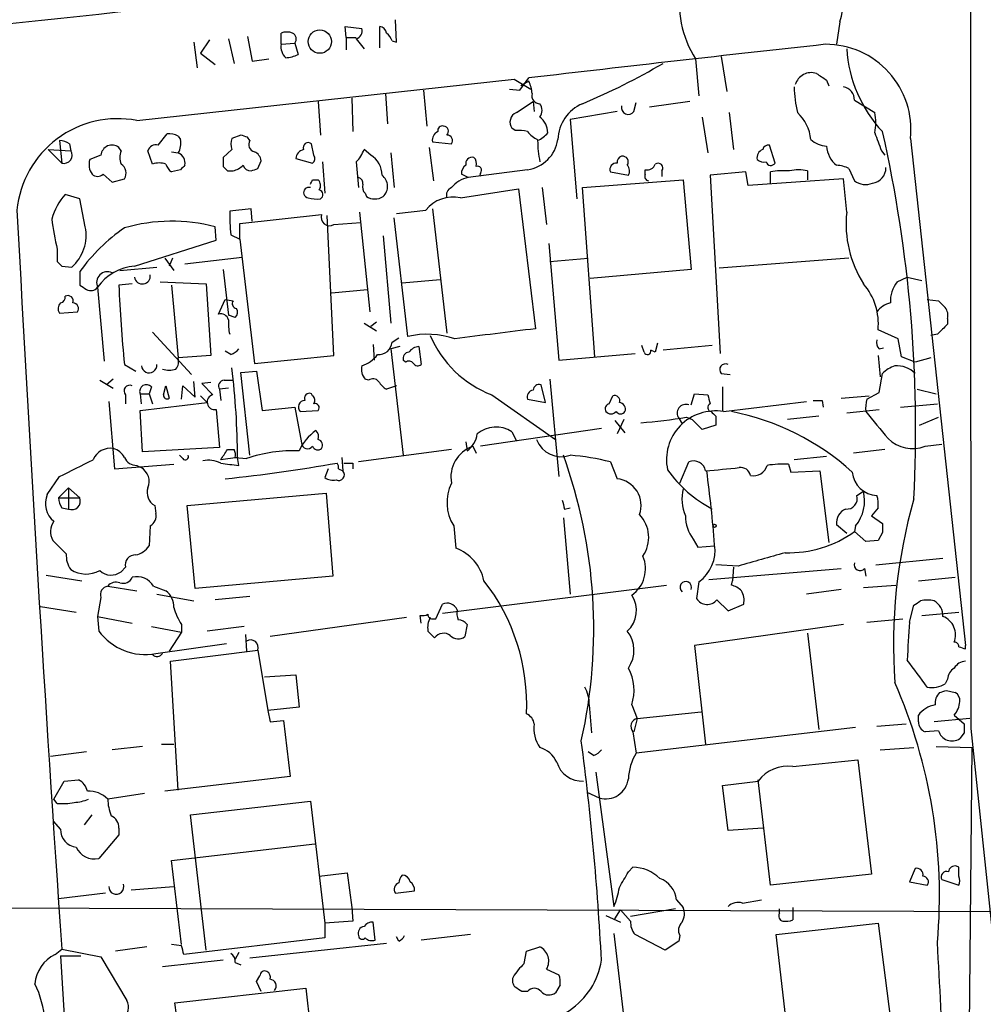
# Model space of a CAD drawing. Extents: x 3 to 1053, y 6 to 893.
# Drawn here: x 709 to 782, y 454 to 528 of the extents above; entities that cross this region are included whole.
import ezdxf

# ---------------------------------------------------------------- set-up
doc = ezdxf.new("R2010")
doc.units = 0
doc.header["$MEASUREMENT"] = 0
doc.layers.add('MAIN', color=5, linetype='CONTINUOUS')

msp = doc.modelspace()

# ---------------------------------------------------------------- linework, layer by layer
at = {"layer": 'MAIN'}
for p, q in [((737.7853, 526.288), (737.7007, 527.9813)), ((733.9753, 526.6267), (733.8907, 527.4733)), ((733.8907, 527.4733), (735.1607, 527.304)), ((736.5153, 525.8647), (736.5153, 527.4733)), ((771.3133, 527.812), (771.0593, 526.1187)), ((723.646, 526.4573), (722.9687, 525.4413)), ((725.0853, 526.542), (725.5087, 524.6793)), ((726.5247, 526.7113), (726.8633, 524.8487)), ((729.0647, 526.1187), (729.0647, 526.9653)), ((733.9753, 526.6267), (733.9753, 525.6953)), ((733.9753, 526.6267), (734.7373, 526.6267)), ((734.7373, 526.542), (735.33, 525.78)), ((737.4467, 526.3727), (737.7853, 526.288)), ((722.4607, 526.288), (722.7147, 524.3407)), ((729.0647, 526.1187), (730.0807, 526.2033)), ((730.0807, 526.2033), (730.3347, 525.3567)), ((722.9687, 525.4413), (724.0693, 524.5947)), ((726.8633, 524.8487), (728.1333, 525.018)), ((760.3913, 525.018), (760.6453, 522.224)), ((762.3387, 525.1873), (762.762, 522.5627)), ((718.1427, 520.3613), (746.6753, 523.494)), ((746.6753, 523.494), (747.9453, 522.732)), ((747.0987, 522.6473), (747.776, 523.5787)), ((770.2973, 523.4093), (770.4667, 522.986)), ((739.8173, 522.6473), (740.0713, 519.938)), ((746.3367, 522.732), (747.0987, 522.6473)), ((747.776, 523.3247), (747.1833, 522.986)), ((734.3987, 522.0547), (734.4833, 519.5147)), ((736.9387, 522.3933), (737.108, 520.1073)), ((731.8587, 521.8007), (732.028, 519.2607)), ((746.8447, 520.954), (748.1147, 521.8007)), ((748.1147, 521.8007), (748.1993, 521.0387)), ((755.7347, 521.0387), (755.904, 521.716)), ((759.968, 521.8007), (756.92, 521.3773)), ((772.414, 521.8853), (773.938, 520.954)), ((754.4647, 521.0387), (750.9087, 520.446)), ((750.9087, 520.446), (751.4167, 514.4347)), ((760.8993, 520.6153), (761.3227, 517.906)), ((762.9313, 520.954), (763.27, 518.16)), ((746.76, 519.5993), (746.506, 519.7687)), ((719.7513, 518.4987), (720.4287, 519.3453)), ((721.2753, 519.176), (721.4447, 518.922)), ((726.0167, 519.2607), (725.3393, 519.0067)), ((726.694, 518.8373), (726.5247, 519.0913)), ((776.6473, 519.0067), (780.796, 480.6527)), ((712.3007, 518.8373), (712.47, 517.144)), ((713.0627, 518.5833), (713.1473, 518.0753)), ((716.9573, 518.0753), (716.788, 518.3293)), ((731.52, 517.7367), (731.3507, 518.5833)), ((740.2407, 518.3293), (740.5793, 515.7893)), ((740.4947, 518.7527), (741.934, 518.5833)), ((766.4027, 517.144), (765.9793, 518.4987)), ((711.454, 518.16), (713.1473, 518.0753)), ((711.454, 518.16), (712.47, 517.144)), ((715.4333, 517.7367), (714.5867, 517.398)), ((719.328, 517.0593), (718.9893, 518.0753)), ((720.7673, 517.9907), (721.2753, 517.906)), ((725.3393, 518.16), (724.662, 517.5673)), ((730.1653, 517.4827), (731.4353, 517.144)), ((735.838, 517.7367), (735.33, 518.16)), ((737.362, 517.906), (737.616, 515.2813)), ((774.446, 518.0753), (774.7, 517.7367)), ((724.662, 516.89), (725.0007, 516.5513)), ((727.2867, 516.7207), (727.5407, 517.3133)), ((732.1973, 517.2287), (732.3667, 514.858)), ((734.7373, 517.2287), (734.9067, 515.2813)), ((771.9907, 516.7207), (772.414, 515.7893)), ((715.6027, 516.2973), (716.28, 515.7047)), ((716.28, 515.7047), (717.2113, 515.9587)), ((721.4447, 516.636), (720.7673, 516.4667)), ((725.0007, 516.5513), (725.424, 516.5513)), ((743.204, 516.0433), (742.696, 516.2973)), ((747.6913, 516.636), (743.204, 516.0433)), ((744.1353, 516.382), (744.0507, 516.128)), ((753.9567, 516.4667), (755.3113, 516.2127)), ((756.5813, 516.2973), (756.5813, 516.636)), ((757.8513, 516.5513), (757.8513, 516.128)), ((764.2013, 516.4667), (761.492, 516.2127)), ((761.492, 516.2127), (762.254, 502.7507)), ((764.3707, 515.4507), (764.2013, 516.4667)), ((771.5673, 515.9587), (764.3707, 515.4507)), ((766.064, 515.62), (766.064, 516.4667)), ((768.858, 516.5513), (768.858, 515.874)), ((771.8213, 513.4187), (771.5673, 515.9587)), ((731.4353, 515.874), (731.8587, 515.874)), ((748.792, 515.2813), (749.1307, 512.4873)), ((751.84, 515.2813), (759.46, 515.874)), ((752.7713, 502.4967), (751.84, 515.2813)), ((759.46, 515.874), (760.0527, 509.1007)), ((713.8247, 514.4347), (712.724, 514.7733)), ((735.4147, 514.858), (735.4993, 514.604)), ((742.6113, 514.5193), (747.014, 515.1967)), ((747.014, 515.1967), (748.284, 504.6133)), ((714.248, 512.318), (713.8247, 514.4347)), ((726.7787, 513.6727), (725.17, 513.5033)), ((725.932, 512.572), (732.1127, 513.2493)), ((726.8633, 512.7413), (726.7787, 513.6727)), ((733.044, 502.5813), (732.536, 513.1647)), ((734.9913, 513.4187), (735.7533, 505.8833)), ((738.632, 504.0207), (737.616, 512.9953)), ((737.7853, 513.334), (739.9867, 513.588)), ((740.4947, 513.6727), (741.5953, 504.2747)), ((724.154, 511.302), (724.0693, 512.318)), ((725.932, 511.3867), (725.932, 512.572)), ((733.044, 512.4873), (735.076, 512.6567)), ((725.2547, 511.7253), (725.932, 511.3867)), ((736.7693, 511.6407), (737.362, 505.0367)), ((717.9733, 509.3547), (724.154, 511.302)), ((725.932, 511.3867), (727.0327, 501.9887)), ((749.3, 511.048), (750.062, 502.2427)), ((712.1313, 510.6247), (712.1313, 509.6933)), ((721.7833, 509.524), (726.1013, 510.032)), ((712.47, 509.3547), (713.232, 509.27)), ((716.8727, 509.016), (719.6667, 509.27)), ((720.2593, 509.9473), (720.9367, 509.016)), ((720.852, 509.9473), (720.598, 509.3547)), ((749.3847, 509.6933), (752.2633, 509.9473)), ((771.9907, 509.9473), (762.1693, 509.1853)), ((713.8247, 508.9313), (713.8247, 507.9153)), ((724.662, 509.1007), (725.0853, 505.6293)), ((760.0527, 509.1007), (752.4327, 508.4233)), ((775.6313, 508.1693), (776.3933, 508.508)), ((776.3933, 508.508), (777.494, 508.254)), ((717.804, 508), (716.788, 507.9153)), ((719.9207, 508.1693), (723.392, 508)), ((720.7673, 507.9153), (721.2753, 502.412)), ((723.392, 508), (723.7307, 502.5813)), ((738.2087, 508.0847), (741.0873, 508.3387)), ((715.1793, 507.746), (715.6873, 502.158)), ((732.8747, 507.3227), (735.584, 507.5767)), ((724.3233, 505.714), (724.8313, 506.8147)), ((724.8313, 506.8147), (725.424, 506.73)), ((777.9173, 506.8147), (778.764, 506.73)), ((712.3007, 505.7987), (713.6553, 505.8833)), ((725.5933, 505.46), (725.0853, 505.6293)), ((735.33, 505.0367), (736.2613, 504.444)), ((736.2613, 505.1213), (735.838, 504.7827)), ((779.4413, 505.3753), (779.4413, 504.952)), ((719.328, 504.3593), (722.2913, 501.142)), ((775.716, 503.8513), (774.192, 504.5287)), ((778.6793, 504.19), (778.1713, 504.1053)), ((736.0073, 503.428), (736.092, 502.2427)), ((737.4467, 503.5973), (737.9547, 503.936)), ((756.4967, 502.8353), (756.3273, 503.3433)), ((757.5127, 503.5127), (757.3433, 502.8353)), ((761.6613, 503.3433), (757.936, 503.0047)), ((775.97, 502.4967), (775.716, 503.8513)), ((723.7307, 502.5813), (721.2753, 502.412)), ((725.2547, 502.666), (724.8313, 502.92)), ((727.0327, 501.9887), (733.044, 502.5813)), ((738.0393, 503.2587), (737.362, 503.0893)), ((737.362, 503.0893), (738.2933, 495.046)), ((739.4787, 503.2587), (739.648, 501.904)), ((750.062, 502.2427), (755.8193, 502.7507)), ((757.3433, 502.8353), (757.0047, 503.0047)), ((774.192, 502.5813), (774.3613, 500.9727)), ((774.2767, 503.0893), (774.6153, 503.174)), ((717.2113, 501.904), (718.058, 501.396)), ((738.4627, 502.0733), (738.2933, 502.2427)), ((776.986, 502.0733), (775.97, 502.4967)), ((778.1713, 502.412), (776.986, 502.0733)), ((726.0167, 501.3113), (727.202, 501.396)), ((726.694, 495.046), (726.0167, 501.3113)), ((727.202, 501.396), (727.6253, 498.4327)), ((762.3387, 501.2267), (763.016, 501.142)), ((774.2767, 499.7873), (774.5307, 501.2267)), ((715.3487, 500.7187), (716.3647, 500.126)), ((716.3647, 500.8033), (715.8567, 500.38)), ((722.5453, 499.4487), (722.4607, 500.634)), ((723.7307, 500.5493), (723.0533, 500.4647)), ((723.0533, 500.4647), (723.9, 499.618)), ((724.7467, 500.7187), (725.424, 500.7187)), ((735.6687, 500.7187), (735.4147, 500.8033)), ((749.046, 499.0253), (748.7073, 500.38)), ((749.3847, 500.8033), (750.062, 493.4373)), ((717.296, 499.618), (717.296, 498.9407)), ((718.3967, 499.7027), (718.4813, 498.9407)), ((718.3967, 499.7027), (719.074, 499.7027)), ((719.2433, 500.2107), (719.074, 499.7027)), ((719.074, 499.7027), (719.328, 498.9407)), ((720.1747, 499.618), (720.344, 500.2953)), ((720.344, 500.2953), (720.598, 499.364)), ((721.5293, 499.2793), (721.614, 500.2953)), ((721.614, 500.2953), (722.5453, 499.4487)), ((725.0853, 500.126), (724.408, 500.0413)), ((724.408, 500.0413), (724.4927, 499.1947)), ((731.4353, 499.5333), (731.3507, 499.7027)), ((737.7853, 500.2953), (737.0233, 500.0413)), ((744.982, 499.618), (749.808, 496.2313)), ((760.0527, 498.856), (760.3067, 499.7027)), ((760.3067, 499.7027), (761.3227, 499.618)), ((762.4233, 500.2107), (762.4233, 498.348)), ((773.3453, 499.2793), (774.2767, 499.7873)), ((777.1553, 500.0413), (778.5947, 499.7027)), ((716.026, 499.11), (716.4493, 494.03)), ((718.3967, 498.4327), (723.4767, 499.0253)), ((722.9687, 499.5333), (723.4767, 499.0253)), ((747.6913, 499.2793), (749.046, 499.0253)), ((753.872, 498.9407), (754.126, 499.5333)), ((762.508, 498.348), (768.7733, 499.11)), ((769.9587, 499.1947), (770.0433, 498.6867)), ((771.398, 499.364), (773.5147, 499.5333)), ((775.8853, 498.6867), (778.6793, 498.9407)), ((718.566, 495.3), (718.3967, 498.4327)), ((724.154, 498.5173), (724.408, 495.6387)), ((727.6253, 498.4327), (730.0807, 498.6867)), ((730.0807, 498.6867), (730.5887, 495.9773)), ((730.504, 498.348), (731.8587, 498.4327)), ((771.8213, 498.2633), (774.2767, 498.5173)), ((754.2953, 497.6707), (755.0573, 496.7393)), ((754.9727, 497.7553), (754.4647, 496.6547)), ((759.1213, 497.84), (759.3753, 497.4167)), ((759.714, 497.9247), (760.1373, 497.7553)), ((760.8993, 496.9933), (760.1373, 497.7553)), ((761.9153, 498.0093), (761.9153, 497.332)), ((769.7047, 498.0093), (767.334, 497.7553)), ((777.3247, 497.332), (778.764, 497.9247)), ((753.2793, 497.078), (744.1353, 495.7233)), ((746.506, 496.824), (746.8447, 496.1467)), ((761.9153, 497.332), (760.8993, 496.9933)), ((743.0347, 496.062), (743.1193, 495.3847)), ((777.748, 495.7233), (779.018, 495.8927)), ((724.408, 495.6387), (718.566, 495.3)), ((725.0007, 495.4693), (725.5087, 495.4693)), ((741.934, 495.4693), (734.9067, 494.538)), ((743.5427, 495.7233), (743.7967, 495.2153)), ((774.7, 495.4693), (772.3293, 495.2153)), ((716.4493, 494.03), (720.9367, 494.3687)), ((721.614, 494.792), (721.36, 495.046)), ((725.7627, 494.8767), (724.4927, 494.7073)), ((725.5933, 494.8767), (726.44, 494.792)), ((725.8473, 494.284), (725.7627, 494.8767)), ((733.6367, 494.8767), (733.7213, 493.8607)), ((734.4833, 494.4533), (734.4833, 494.03)), ((753.9567, 494.538), (754.4647, 493.268)), ((759.206, 492.9293), (759.8833, 494.538)), ((767.4187, 494.3687), (767.588, 493.776)), ((770.2973, 494.9613), (767.842, 494.7073)), ((718.1427, 494.284), (718.4813, 494.1147)), ((732.6207, 494.03), (732.3667, 493.3527)), ((733.3827, 494.03), (733.7213, 493.8607)), ((767.588, 493.776), (769.7893, 493.8607)), ((769.7893, 493.8607), (770.4667, 488.442)), ((711.3693, 492.0827), (712.3007, 493.4373)), ((712.216, 491.8287), (712.978, 492.5907)), ((712.978, 492.5907), (713.8247, 491.8287)), ((712.978, 492.5907), (712.978, 490.982)), ((721.9527, 491.236), (732.4513, 492.1673)), ((732.4513, 492.1673), (732.9593, 485.902)), ((772.5833, 491.998), (773.0913, 492.3367)), ((712.216, 491.8287), (713.8247, 491.8287)), ((712.47, 491.0667), (712.978, 490.982)), ((719.4973, 491.236), (719.582, 490.6433)), ((722.5453, 484.9707), (721.9527, 491.236)), ((750.4853, 490.982), (750.9087, 491.0667)), ((774.192, 491.0667), (773.684, 490.474)), ((750.4007, 490.3047), (750.9087, 484.5473)), ((773.684, 490.474), (774.5307, 489.8813)), ((719.1587, 489.712), (719.074, 488.188)), ((742.1033, 489.712), (742.2727, 488.0187)), ((771.8213, 489.1193), (771.0593, 489.7967)), ((772.4987, 489.712), (772.414, 489.2887)), ((773.2607, 488.5267), (772.414, 489.2887)), ((774.5307, 489.204), (774.192, 488.6113)), ((712.8087, 487.5953), (711.7927, 488.6113)), ((760.222, 488.696), (760.5607, 488.1033)), ((774.192, 488.6113), (773.2607, 488.5267)), ((760.5607, 488.1033), (761.8307, 488.188)), ((774.0227, 486.7487), (779.1027, 487.2567)), ((717.296, 486.5793), (716.9573, 486.2407)), ((761.4073, 485.648), (771.398, 486.4947)), ((763.6087, 486.664), (761.9153, 486.7487)), ((763.27, 486.5793), (763.1853, 485.5633)), ((773.176, 486.4947), (773.2607, 485.902)), ((711.2847, 485.9867), (713.994, 485.5633)), ((732.9593, 485.902), (722.5453, 484.9707)), ((760.6453, 485.4787), (760.476, 484.2087)), ((763.1007, 485.2247), (763.1853, 485.5633)), ((777.24, 485.5633), (780.034, 485.8173)), ((715.9413, 485.14), (718.1427, 484.8013)), ((719.4127, 485.14), (720.344, 484.8013)), ((741.2567, 483.108), (758.19, 485.2247)), ((771.398, 484.886), (768.7733, 484.5473)), ((773.0913, 485.0553), (775.5467, 485.2247)), ((715.4333, 484.2933), (715.1793, 482.854)), ((719.6667, 484.5473), (722.4607, 484.0393)), ((726.694, 484.378), (724.0693, 484.124)), ((762, 484.124), (762.8467, 483.2773)), ((710.8613, 483.616), (713.5707, 483.1927)), ((740.7487, 482.6847), (741.2567, 483.7853)), ((762.8467, 483.2773), (764.032, 483.7853)), ((776.5627, 482.4307), (776.9013, 483.7007)), ((777.494, 482.9387), (780.288, 483.1927)), ((715.1793, 482.854), (717.804, 482.346)), ((715.1793, 482.854), (715.264, 481.7533)), ((738.5473, 482.7693), (728.218, 481.33)), ((739.648, 482.346), (739.5633, 482.9387)), ((740.4947, 482.6847), (740.7487, 482.6847)), ((773.3453, 482.4307), (776.0547, 482.6847)), ((719.2433, 482.092), (721.5293, 481.6687)), ((721.5293, 482.2613), (721.5293, 481.6687)), ((726.2707, 482.092), (723.4767, 481.7533)), ((743.1193, 482.2613), (742.95, 481.33)), ((771.5673, 482.2613), (760.3067, 480.6527)), ((721.5293, 481.6687), (720.598, 480.2293)), ((726.3553, 481.4993), (726.44, 480.2293)), ((768.858, 481.584), (769.7047, 474.3027)), ((719.582, 480.06), (724.916, 480.822)), ((720.6827, 479.4673), (727.2867, 480.314)), ((727.2867, 480.314), (728.0487, 475.742)), ((760.3067, 480.6527), (761.1533, 473.202)), ((780.796, 480.3987), (780.796, 480.6527)), ((721.2753, 469.7307), (720.6827, 479.4673)), ((727.7947, 478.282), (730.1653, 478.4513)), ((730.1653, 478.4513), (730.4193, 475.996)), ((779.4413, 478.1127), (779.272, 477.774)), ((779.3567, 477.266), (780.034, 477.0967)), ((730.4193, 475.996), (728.0487, 475.742)), ((752.348, 476.1653), (752.5173, 474.0487)), ((755.5653, 476.1653), (755.9887, 475.1493)), ((728.0487, 475.742), (728.218, 474.8953)), ((755.9887, 475.1493), (755.7347, 474.1333)), ((755.9887, 475.1493), (760.8147, 475.6573)), ((777.24, 474.8953), (777.24, 475.4033)), ((781.1347, 475.1493), (778.4253, 474.8953)), ((779.9493, 475.4033), (780.7113, 474.726)), ((728.218, 474.8953), (729.234, 474.98)), ((729.234, 474.98), (729.742, 470.7467)), ((772.4987, 474.472), (755.904, 472.5247)), ((774.1073, 474.5567), (776.3087, 474.726)), ((781.2193, 474.3873), (795.274, 340.106)), ((755.65, 474.1333), (755.904, 472.5247)), ((778.764, 474.218), (777.748, 474.1333)), ((780.7113, 474.0487), (780.3727, 473.6253)), ((718.566, 473.0327), (716.28, 472.7787)), ((720.0053, 473.202), (720.9367, 473.202)), ((774.3613, 472.7787), (776.9013, 472.948)), ((778.5947, 473.0327), (781.304, 472.948)), ((780.6267, 396.1553), (781.304, 472.948)), ((714.3327, 472.6093), (711.6233, 472.2707)), ((752.6867, 472.3553), (752.2633, 472.6093)), ((767.7573, 471.5087), (772.668, 472.0167)), ((772.668, 472.0167), (773.684, 463.3807)), ((729.742, 470.7467), (720.2593, 469.646)), ((752.856, 471.0853), (754.2107, 460.9253)), ((711.8773, 469.0533), (712.6393, 470.408)), ((712.6393, 470.408), (713.74, 470.4927)), ((762.4233, 470.0693), (765.1327, 470.408)), ((762.8467, 466.6827), (762.4233, 470.0693)), ((766.064, 462.534), (765.1327, 470.4927)), ((712.1313, 468.7147), (711.8773, 469.0533)), ((718.7353, 469.4767), (715.9413, 469.0533)), ((752.1787, 469.5613), (753.11, 469.138)), ((722.2067, 467.868), (731.266, 468.884)), ((731.266, 468.884), (732.3667, 459.6553)), ((714.756, 467.868), (714.1633, 467.106)), ((723.392, 457.6233), (722.2067, 467.868)), ((712.3853, 466.7673), (711.8773, 467.36)), ((716.788, 466.852), (716.788, 466.344)), ((765.4713, 466.852), (762.8467, 466.6827)), ((716.788, 466.344), (715.264, 464.566)), ((720.7673, 464.3967), (731.6047, 465.6667)), ((721.5293, 458.0467), (720.7673, 464.3967)), ((755.3113, 463.55), (755.65, 463.8887)), ((780.288, 463.8887), (780.1187, 463.9733)), ((731.9433, 463.2113), (734.06, 463.4653)), ((734.06, 463.4653), (734.3987, 460.8407)), ((773.684, 463.3807), (766.064, 462.534)), ((776.986, 463.804), (776.5627, 462.788)), ((717.7193, 462.1953), (720.9367, 462.4493)), ((776.5627, 462.788), (777.9173, 462.534)), ((779.018, 462.9573), (780.288, 462.534)), ((715.772, 461.9413), (712.216, 461.518)), ((737.7007, 461.9413), (739.14, 462.1107)), ((758.952, 461.4333), (759.46, 460.8407)), ((763.9473, 461.1793), (765.3867, 461.4333)), ((702.31, 460.8407), (821.944, 460.4173)), ((734.3987, 460.8407), (734.4833, 459.8247)), ((753.618, 460.248), (754.7187, 459.74)), ((754.2953, 459.994), (754.7187, 460.6713)), ((755.4807, 459.8247), (754.7187, 460.6713)), ((758.8673, 460.756), (755.4807, 460.1633)), ((766.7413, 460.4173), (766.7413, 460.756)), ((767.7573, 460.8407), (767.7573, 459.9093)), ((734.4833, 459.8247), (732.3667, 459.6553)), ((732.3667, 459.6553), (732.3667, 458.5547)), ((736.1767, 458.3853), (736.0073, 459.74)), ((766.4873, 458.8087), (774.192, 459.6553)), ((774.192, 459.6553), (775.1233, 452.374)), ((737.9547, 458.3007), (737.7853, 458.6393)), ((743.3733, 458.8087), (739.648, 458.3853)), ((754.2107, 458.8933), (755.2267, 450.2573)), ((758.1053, 457.6233), (755.8193, 458.8087)), ((759.206, 458.724), (759.1213, 458.3007)), ((767.334, 451.4427), (766.4873, 458.8087)), ((718.9047, 457.8773), (716.534, 457.5387)), ((721.5293, 457.962), (720.7673, 458.0467)), ((732.3667, 458.5547), (721.6987, 457.2847)), ((737.0233, 458.1313), (726.694, 457.0307)), ((747.6067, 457.5387), (748.6227, 457.8773)), ((759.1213, 458.3007), (758.1053, 457.6233)), ((711.962, 457.2847), (712.47, 457.708)), ((712.3853, 457.2), (713.9093, 457.2)), ((712.3853, 457.2), (716.788, 384.6407)), ((712.47, 457.708), (715.4333, 457.1153)), ((725.8473, 457.454), (725.5933, 456.946)), ((747.4373, 456.6073), (747.6067, 457.5387)), ((715.4333, 457.1153), (717.3807, 453.8133)), ((724.662, 456.8613), (720.09, 456.3533)), ((725.5933, 456.692), (726.0167, 456.5227)), ((727.202, 455.2527), (727.456, 455.676)), ((749.1307, 456.184), (750.062, 455.7607)), ((727.5407, 454.4907), (727.202, 455.2527)), ((750.1467, 454.9987), (749.808, 454.406)), ((721.0213, 453.644), (730.9273, 454.7447)), ((730.9273, 454.7447), (731.6047, 448.564)), ((747.6913, 454.4907), (747.268, 454.4907)), ((721.6987, 448.6487), (721.0213, 453.644))]:
    msp.add_line(p, q, dxfattribs=at)
for centre, radius in [((731.9819, 526.3248), 0.8811), ((761.8306, 489.7121), 0.1197)]:
    msp.add_circle(centre, radius, dxfattribs=at)
for centre, radius, start, end in [((37399.5363, 526.4491), 36618.354, 179.85227648, 180.08145965), ((762.0886, 530.2584), 9.5436, 345.147011, 27.533002), ((-534.9993, 12042.9436), 11582.2118, 276.07523295, 276.30441594), ((766.9364, 529.2095), 7.7722, 169.648932, 212.63561), ((734.55, 527.1447), 0.6311, 287.263584, 14.619728), ((736.4308, 526.8808), 0.5985, 8.116564, 81.883436), ((729.488, 525.9499), 1.1001, 67.369719, 112.630281), ((729.7239, 526.5238), 0.4796, 318.067841, 67.000619), ((736.3458, 526.0337), 1.1519, 17.115163, 53.973724), ((730.123, 525.907), 1.0793, 168.687985, 228.177331), ((1150.4277, -2932.8179), 3479.7709, 96.2729118, 96.6447012), ((770.229, 519.6666), 6.4521, 354.129739, 90.144747), ((781.893, 526.417), 10.0918, 183.618939, 223.152985), ((729.289, 527.3565), 2.2567, 272.903231, 297.605171), ((732.0534, 568.8245), 51.1733, 292.746746, 300.383356), ((769.1487, 522.7004), 1.2769, 72.375338, 163.141731), ((896.9085, 714.1516), 228.9389, 236.195334, 236.424531), ((745.7721, 522.2779), 2.2608, 2.925809, 27.581727), ((778.0089, 523.2372), 10.1724, 181.892283, 192.970511), ((771.3791, 521.8836), 1.035, 0.094118, 79.522837), ((748.6034, 522.2278), 0.5968, 163.900314, 271.853182), ((747.9452, 521.1233), 0.8468, 323.136869, 36.863131), ((753.0723, 518.7891), 3.0978, 113.440233, 177.541217), ((755.3032, 521.3255), 0.5182, 164.727426, 326.389676), ((716.7113, 512.8306), 7.6655, 79.237869, 174.329569), ((747.1495, 520.2259), 0.7894, 112.715347, 215.393395), ((747.7461, 519.4362), 1.4693, 359.758214, 53.371102), ((765.9796, 518.6258), 3.1464, 5.401831, 47.728271), ((770.5932, 520.192), 3.4305, 347.166122, 12.833878), ((741.2426, 519.6134), 0.3393, 73.087238, 196.912762), ((741.3065, 519.5387), 0.4009, 316.091601, 85.019114), ((720.5982, 517.9917), 1.3642, 60.242095, 97.137519), ((726.3563, 518.5833), 1.1016, 157.396939, 202.59826), ((683.9207, 392.176), 133.8753, 71.443693, 71.672876), ((741.1546, 518.8847), 0.673, 110.583947, 191.311602), ((741.5954, 518.8374), 0.4233, 323.113861, 90.013536), ((747.0141, 517.2286), 2.3843, 73.499393, 96.117808), ((749.258, 520.7427), 1.9906, 218.089814, 246.155872), ((747.6483, 520.6585), 1.9912, 293.846208, 321.904188), ((1112.8886, 645.7608), 361.7278, 200.441005, 200.670173), ((674.4251, 496.9828), 102.61, 357.073466, 12.684818), ((712.2167, 517.3152), 1.5244, 56.291169, 86.841227), ((716.2753, 517.6566), 0.8458, 52.687071, 174.565769), ((719.592, 517.888), 0.6311, 75.380272, 162.736416), ((720.0895, 518.6258), 1.3872, 328.741564, 12.329), ((727.1808, 518.541), 0.5699, 148.672427, 254.937113), ((731.0967, 518.3124), 0.3714, 46.844093, 204.225635), ((747.3103, 519.303), 2.6941, 278.130102, 351.869898), ((756.1824, 518.838), 7.7291, 180.005189, 192.017665), ((765.9118, 518.0497), 0.454, 81.450515, 165.942335), ((770.4157, 520.3271), 1.9168, 227.143784, 266.458534), ((772.3069, 518.5566), 2.0147, 184.058871, 231.73815), ((712.643, 517.7302), 0.6111, 253.557557, 34.384417), ((718.2695, 517.5673), 1.4071, 158.83678, 201.16322), ((720.9564, 517.1278), 0.841, 349.510508, 67.716583), ((894.0119, 517.2286), 169.3502, 179.885409, 180.114558), ((726.7298, 517.2344), 0.8147, 5.557346, 68.173778), ((730.9134, 517.4261), 0.7502, 101.955529, 175.67334), ((731.2084, 517.4788), 0.4044, 304.126202, 39.613322), ((732.8623, 519.0762), 2.6323, 315.423265, 339.631202), ((734.9277, 516.2338), 1.7571, 359.311962, 58.796893), ((743.5002, 517.1018), 0.4825, 74.728219, 195.271781), ((743.2038, 517.1016), 0.6295, 340.359033, 47.717127), ((754.9133, 517.2118), 0.4537, 104.030118, 188.59446), ((754.8795, 517.2287), 0.4302, 323.812036, 100.20476), ((765.7079, 517.53), 0.673, 110.583947, 191.311602), ((715.8282, 517.0256), 1.2961, 163.302873, 214.186605), ((716.5489, 516.3854), 0.7879, 327.211471, 58.783105), ((719.836, 515.6214), 1.525, 70.542042, 109.457958), ((721.4454, 517.3986), 1.1525, 197.122101, 233.958372), ((806.2764, 432.1679), 119.7133, 134.893835, 135.123052), ((725.0188, 518.1779), 1.6763, 283.988163, 314.129898), ((726.743, 517.1278), 0.5777, 195.369079, 273.54354), ((684.6827, 643.636), 133.8753, 288.327124, 288.556307), ((743.3733, 516.382), 0.6826, 119.738635, 187.12814), ((743.9025, 516.5937), 0.3146, 317.717737, 109.650149), ((754.4061, 516.6588), 0.4887, 83.11346, 203.144714), ((754.779, 516.5393), 0.6245, 328.468229, 44.202024), ((756.7406, 517.2468), 0.6312, 255.382563, 342.71908), ((757.555, 516.763), 0.3642, 324.455006, 125.544994), ((765.556, 517.9907), 0.7806, 229.400298, 282.526419), ((766.0821, 517.3315), 0.3713, 196.072569, 329.679157), ((770.9439, 514.7168), 2.2608, 62.418273, 87.074191), ((773.6267, 516.7698), 1.1585, 277.040365, 1.755927), ((715.1794, 516.742), 0.614, 226.405547, 313.587694), ((734.7967, 515.6031), 0.4537, 351.405541, 75.969882), ((736.0723, 515.3739), 1.0385, 312.154933, 53.867169), ((743.6481, 513.8638), 2.2243, 101.517056, 140.410457), ((756.9059, 516.1421), 0.3598, 154.446281, 258.683821), ((767.1221, 510.7514), 5.8124, 86.239628, 100.488677), ((768.1806, 513.8852), 2.7508, 75.744007, 104.253974), ((731.1467, 514.908), 0.3919, 72.277051, 262.670072), ((646.7057, 558.0147), 94.6306, 333.327046, 333.55631), ((731.411, 515.4386), 0.6245, 328.468229, 44.202024), ((735.8382, 515.3237), 0.6295, 160.359033, 227.717127), ((742.1458, 514.7309), 0.5897, 111.047276, 201.025654), ((773.2408, 516.9001), 1.3847, 233.338642, 292.410744), ((716.4624, 511.5257), 4.952, 139.0187, 163.758678), ((731.7739, 516.8054), 2.3843, 253.499393, 276.117808), ((731.8406, 514.7552), 0.3713, 300.315313, 73.94226), ((736.1343, 515.6622), 1.2341, 239.033059, 300.966941), ((742.0782, 511.8577), 2.7145, 78.673923, 140.399012), ((4166.5086, 695.0884), 3462.186, 183.005031, 183.931497), ((738.5253, 513.2485), 13.3577, 178.907011, 186.547758), ((732.7198, 513.0412), 0.6418, 161.079457, 300.340618), ((780.2662, 512.5398), 8.4905, 174.058353, 212.32291), ((731.4873, 515.3911), 19.9342, 187.147797, 193.833804), ((711.091, 511.677), 3.2214, 311.652741, 11.477362), ((725.1071, 500.7475), 13.938, 124.506194, 144.044376), ((720.7932, 499.8968), 12.846, 75.224677, 106.190643), ((796.9381, 594.1864), 119.7133, 224.893835, 225.123052), ((718.2738, 505.6021), 3.7646, 94.578351, 145.285403), ((715.9313, 508.0947), 0.8289, 65.122996, 204.877004), ((718.566, 508.5927), 0.597, 188.136889, 8.127388), ((798.7286, 634.7459), 152.6259, 236.200557, 236.42974), ((817.2462, 511.9688), 100.5399, 182.310638, 185.745359), ((769.6199, 504.9891), 4.5952, 354.24983, 40.936557), ((777.5611, 506.6753), 2.4405, 142.253913, 182.69147), ((712.2754, 507.0009), 0.4537, 284.017867, 8.594459), ((712.9239, 506.7022), 0.4175, 340.189245, 118.609364), ((714.6573, 508.155), 0.6632, 240.694487, 321.920417), ((712.7493, 506.1346), 0.5604, 130.505926, 216.824913), ((713.3167, 506.1374), 0.4233, 323.113861, 90), ((725.7486, 506.5183), 0.3875, 146.88812, 259.502061), ((775.4624, 504.9515), 1.6446, 101.899604, 145.486632), ((906.0179, 633.4759), 179.6053, 224.885409, 225.114592), ((724.4826, 505.1032), 0.6312, 17.280921, 104.617437), ((725.2404, 505.8481), 0.5245, 312.280302, 33.459819), ((778.5102, 505.6294), 0.9651, 344.735509, 37.879149), ((728.4294, 504.9944), 3.3572, 174.936598, 193.863223), ((969.5851, 314.0462), 269.4433, 134.885424, 135.114576), ((740.1189, 497.825), 6.3716, 71.050347, 103.495139), ((747.9659, 507.3745), 8.3106, 203.164734, 248.95843), ((935.7343, -1019.7541), 1535.8495, 97.0104239, 97.2396088), ((736.4306, 503.6821), 1.0196, 265.240558, 355.229359), ((774.7004, 503.5551), 0.6297, 160.365149, 227.709785), ((724.9154, 503.7674), 1.1525, 287.122101, 323.958372), ((734.4827, 504.0214), 2.3041, 287.112967, 323.967142), ((738.7355, 502.3743), 0.4614, 92.33528, 196.573158), ((739.5212, 502.2848), 0.9748, 92.498744, 145.617102), ((756.7507, 502.92), 0.2678, 198.441716, 18.441716), ((719.074, 501.8616), 0.5856, 184.083526, 4.093285), ((720.344, 502.1579), 0.9653, 322.12814, 15.261365), ((736.1806, 501.5345), 1.0589, 164.397978, 223.672228), ((738.7206, 501.7617), 0.4044, 34.145878, 129.613322), ((739.3901, 502.2156), 0.4045, 214.126202, 309.613322), ((762.6491, 501.523), 0.4292, 62.587157, 223.668658), ((776.3789, 499.3502), 2.6338, 110.372473, 134.564679), ((775.5533, 499.7982), 2.0232, 44.915895, 92.586488), ((720.598, 503.0049), 1.5266, 250.563296, 289.436704), ((664.783, 494.4647), 60.9811, 0.387104, 6.766785), ((717.6064, 499.9143), 0.4292, 62.587157, 223.668658), ((718.8594, 499.891), 0.4995, 39.786482, 202.144315), ((724.7466, 500.2954), 0.4233, 89.986464, 216.886139), ((736.0045, 500.2699), 0.5605, 40.507058, 126.804478), ((737.7432, 501.3537), 1.4969, 208.737847, 241.253601), ((748.5756, 499.9379), 0.4613, 73.411395, 177.664214), ((720.4286, 499.5615), 0.2602, 167.454468, 310.620402), ((724.0271, 499.0677), 0.5648, 103.005262, 282.983212), ((731.2025, 499.3429), 0.3891, 67.613458, 202.386542), ((748.1493, 499.4641), 0.4938, 94.017831, 201.973753), ((930.7028, 541.597), 174.5046, 193.919653, 194.148876), ((730.8742, 498.691), 0.5047, 93.578459, 222.815914), ((731.2085, 499.1985), 0.4043, 320.388559, 55.885527), ((731.6259, 498.6444), 0.3147, 317.717737, 109.667298), ((753.9426, 498.5597), 0.3875, 100.497939, 213.11188), ((754.2742, 499.1735), 0.3891, 337.613458, 112.386542), ((754.5994, 498.5328), 0.4937, 338.021905, 85.981356), ((759.668, 498.2237), 0.6679, 71.196141, 215.063), ((761.639, 498.6593), 0.3175, 117.582029, 258.682989), ((769.62, 668.5446), 169.3502, 269.885409, 270.114592), ((776.0994, 498.5596), 2.8466, 165.354993, 184.26301), ((753.999, 498.6866), 0.5097, 221.627938, 318.372062), ((754.7187, 498.602), 0.4233, 216.867191, 323.124688), ((761.8865, 494.709), 3.6917, 80.308042, 191.939096), ((846.4334, 582.8411), 119.7487, 224.876984, 225.106133), ((759.4851, 479.6868), 19.0082, 47.835072, 79.034826), ((1282.0946, 920.6463), 661.2471, 219.6904171, 219.9196057), ((752.9742, 538.7402), 41.3682, 274.531658, 279.376549), ((733.6542, 493.9801), 3.5267, 123.85904, 156.529419), ((731.2656, 496.4429), 0.6297, 340.365149, 47.709785), ((742.0192, 496.9084), 1.8793, 305.829003, 352.241562), ((745.3067, 494.986), 2.1946, 56.875443, 130.503882), ((731.0591, 496.0074), 0.4714, 183.661256, 322.940503), ((731.7598, 495.8079), 0.4348, 324.26622, 76.852289), ((750.25, 496.9486), 2.0134, 200.870794, 289.096388), ((776.8117, 498.1912), 2.6396, 225.268603, 290.776314), ((716.1348, 494.173), 1.4001, 80.548443, 157.565552), ((716.0542, 494.2982), 1.2936, 26.56307, 76.111999), ((534.2582, 622.0806), 228.9391, 326.195341, 326.424538), ((724.6625, 495.0462), 0.9461, 349.679445, 26.565051), ((729.9902, 484.611), 10.7822, 87.719202, 109.224091), ((731.8304, 495.8645), 0.4196, 199.665766, 312.276444), ((744.3708, 493.3864), 2.4793, 109.512206, 190.624198), ((396.0607, 1129.0922), 709.9753, 296.450467, 296.6796426), ((718.0939, 495.2355), 0.9527, 202.123029, 272.935981), ((721.8075, 494.9492), 0.2494, 219.090515, 22.842571), ((723.5612, 492.5056), 2.159, 64.440243, 101.304207), ((727.8872, 516.1091), 21.9202, 261.091498, 264.660318), ((711.7318, 617.6706), 125.0904, 276.011051, 279.927677), ((732.917, 494.1569), 0.4827, 344.757375, 37.88123), ((734.1447, 663.7532), 169.3002, 269.885375, 270.114592), ((714.078, 481.9295), 38.6184, 347.325251, 19.855172), ((749.6294, 477.9724), 17.1215, 75.360219, 85.714918), ((760.2532, 493.7023), 0.9139, 9.980743, 113.875281), ((767.0806, 485.4701), 8.905, 87.824108, 98.203169), ((717.8463, 493.0564), 1.2342, 337.832221, 59.035447), ((733.4109, 493.5643), 0.4292, 242.587157, 43.678315), ((766.1912, 499.5758), 9.7146, 215.421808, 242.205722), ((698.9238, 1128.9826), 638.1633, 275.5960018, 275.8251864), ((666.4573, 480.9822), 95.6516, 4.371283, 7.737781), ((763.7975, 493.3624), 0.7595, 12.131114, 97.885784), ((764.7686, 494.5803), 1.0827, 257.810994, 344.117843), ((774.1951, 493.9546), 1.9586, 185.232038, 267.430647), ((733.0018, 494.3266), 1.1627, 236.890812, 280.480709), ((744.8991, 491.4722), 3.3038, 153.829722, 212.193995), ((754.2442, 491.2464), 2.0336, 340.234737, 83.77524), ((720.0338, 492.2098), 1.1118, 159.964499, 241.148115), ((762.39, 491.7271), 3.0318, 165.113016, 204.413612), ((770.1125, 491.63), 3.0615, 321.208081, 13.346289), ((712.9732, 491.4042), 1.7415, 157.070114, 231.003648), ((713.7406, 491.9136), 1.527, 183.187323, 213.684864), ((713.232, 491.5747), 0.6448, 246.802576, 23.197424), ((919.7432, 533.65), 174.5531, 193.919662, 194.148821), ((771.829, 491.7658), 0.7892, 263.283801, 17.110201), ((771.8233, 491.3208), 2.3823, 353.877066, 16.514952), ((815.4342, 480.7326), 40.0754, 164.051855, 184.112345), ((718.7496, 490.4598), 0.8524, 298.681808, 12.43184), ((772.166, 489.9504), 1.1173, 112.594621, 187.906739), ((712.9394, 489.2661), 1.3205, 143.545785, 209.727659), ((754.3669, 488.8368), 2.4845, 325.40038, 43.871519), ((762.4239, 490.4178), 2.7952, 178.847925, 218.024022), ((767.4742, 496.0389), 8.3646, 267.879512, 306.196686), ((943.8806, 489.5426), 169.3502, 179.885409, 180.114558), ((717.7194, 489.1193), 1.6439, 281.886863, 325.491118), ((741.1097, 484.8762), 3.3508, 11.832737, 69.691116), ((758.9765, 487.8352), 2.8875, 305.304939, 8.714633), ((1019.3827, -401.8141), 924.5613, 105.830801, 106.0599874), ((714.6577, 487.4825), 1.8524, 176.508943, 215.377677), ((718.0309, 486.7555), 0.7557, 87.944849, 193.482758), ((754.1665, 486.465), 2.4425, 304.938019, 23.169329), ((772.8335, 486.7756), 0.443, 161.25013, 320.643246), ((714.3192, 488.2193), 2.1557, 237.068504, 298.526672), ((716.2022, 487.2194), 1.2361, 226.330848, 307.651396), ((716.5764, 484.6459), 0.8047, 68.392965, 142.117522), ((717.0977, 486.135), 0.7744, 253.109416, 335.781363), ((718.16, 484.4138), 1.4479, 30.101205, 104.232987), ((732.5074, 476.2176), 15.1169, 357.233613, 38.186795), ((759.6498, 485.0582), 0.4381, 336.858072, 231.207445), ((716.0312, 484.5103), 0.6361, 98.125007, 199.947705), ((719.4086, 483.5915), 1.5292, 357.743981, 52.289319), ((762.6955, 483.5981), 1.6763, 45.870102, 76.011837), ((762.6776, 484.0817), 1.3865, 347.655866, 31.266381), ((753.8718, 483.2985), 2.0551, 311.245723, 34.506656), ((761.2671, 484.6895), 0.9257, 211.289617, 322.346499), ((692.5053, 610.87), 152.6261, 303.57027, 303.799453), ((777.9173, 481.9004), 2.1984, 76.639496, 103.360504), ((777.7766, 482.8823), 1.3264, 358.777449, 60.721777), ((725.1606, 484.729), 4.3904, 195.83085, 214.198608), ((741.6146, 483.0734), 0.7968, 21.23524, 116.690467), ((743.9255, 483.1506), 1.5824, 172.322568, 200.362373), ((739.7328, 483.8699), 0.9465, 259.683783, 296.559637), ((741.7642, 482.0074), 1.6282, 152.098704, 188.978664), ((740.4523, 482.981), 0.2993, 171.875312, 278.143638), ((742.3789, 481.6273), 0.9747, 40.573242, 86.288367), ((778.5524, 481.4571), 1.5014, 338.4948, 68.49835), ((718.7693, 484.3397), 4.3562, 216.421914, 280.752243), ((613.41, 354.4993), 179.6055, 44.885409, 45.114591), ((753.4115, 480.3001), 2.3252, 324.787144, 38.679819), ((983.7559, 468.7939), 207.6415, 176.234404, 177.030122), ((726.755, 480.5172), 0.5692, 339.084624, 123.600731), ((741.3391, 480.7529), 0.8356, 52.370372, 143.893983), ((742.4459, 481.9728), 0.8169, 223.090352, 308.104439), ((779.9916, 480.6103), 0.2994, 351.878017, 98.121983), ((822.8645, 607.4757), 133.8593, 251.453817, 251.683013), ((719.6772, 480.3035), 0.4793, 223.224349, 329.464749), ((269.1553, 97.536), 635.0013, 36.7553062, 36.9844891), ((780.8804, 478.367), 1.1035, 94.386361, 147.538365), ((752.2282, 477.2705), 3.5153, 341.675865, 28.712181), ((780.5419, 478.028), 1.1039, 122.469202, 175.599304), ((749.9431, 476.2837), 2.4078, 357.181443, 30.893973), ((738.7242, 461.7565), 40.1117, 354.936135, 23.667868), ((778.2788, 479.3313), 1.8471, 258.713185, 302.528529), ((736.7752, 604.1888), 133.8752, 288.316987, 288.546157), ((779.5283, 476.3223), 1.0303, 131.269627, 188.764765), ((779.6954, 476.504), 0.6826, 352.87186, 60.261365), ((778.8251, 474.2008), 1.9896, 99.112457, 142.815056), ((778.636, 476.5468), 1.7414, 318.95367, 355.801158), ((747.2304, 474.5839), 0.9793, 8.343583, 67.402188), ((756.1309, 474.5374), 0.6282, 103.082803, 220.040317), ((750.5447, 474.3451), 2.3761, 170.775528, 216.013368), ((778.078, 474.9037), 0.8381, 180.574306, 246.812181), ((950.0112, 474.3873), 169.3002, 179.885375, 180.114592), ((779.779, 474.4935), 1.0518, 195.185837, 304.365437), ((748.0259, 470.9764), 2.0599, 25.010004, 73.159025), ((538.9297, 445.5435), 214.6482, 3.022448, 7.47181), ((752.3477, 473.4562), 1.1519, 287.115163, 323.973724), ((759.2454, 470.4438), 3.9364, 148.086881, 178.056467), ((751.8261, 472.4228), 2.0172, 196.576276, 272.801698), ((767.367, 468.7598), 2.7764, 81.918927, 143.58452), ((753.5984, 470.7941), 1.7266, 253.568699, 352.786488), ((713.161, 469.3353), 1.2941, 13.891284, 63.423069), ((713.2528, 471.9547), 3.1589, 272.694476, 293.294332), ((714.5087, 467.6253), 2.0228, 44.907865, 92.589829), ((720.1665, 469.2379), 4.2292, 182.501675, 200.117139), ((712.47, 473.2048), 4.5029, 265.686199, 281.936301), ((715.8365, 466.9007), 0.9527, 357.070024, 67.876971), ((713.6929, 466.7156), 1.3086, 177.735814, 264.641859), ((714.9206, 465.9959), 1.4706, 203.36589, 283.50422), ((755.6635, 461.0596), 2.8291, 44.483036, 90.273404), ((779.9869, 463.5312), 0.4613, 73.399492, 177.664214), ((610.938, 463.55), 169.3503, 359.885409, 0.114591), ((738.9102, 462.6446), 0.9573, 137.120783, 176.48452), ((738.2194, 462.7088), 0.5873, 7.750666, 91.043932), ((458.6557, 632.2777), 341.2823, 330.141052, 330.370241), ((777.113, 463.3383), 0.4827, 344.745922, 105.254078), ((777.5787, 462.788), 0.4233, 323.124688, 90), ((779.3844, 463.1573), 0.4174, 70.17168, 208.627987), ((779.6533, 462.8727), 0.7194, 331.913927, 28.079046), ((716.5945, 462.4161), 0.5695, 176.657763, 20.841026), ((738.0817, 462.2376), 0.4827, 105.254078, 217.87186), ((738.4627, 462.1953), 0.6826, 352.88019, 60.261365), ((749.3159, 463.1467), 5.3753, 335.590096, 351.634889), ((757.0491, 461.2367), 1.913, 5.898642, 70.680413), ((763.6085, 460.1357), 1.0972, 72.014213, 133.97341), ((758.3173, 460.375), 1.234, 329.02828, 22.173035), ((767.0658, 460.2056), 0.3874, 146.880041, 259.51391), ((735.3646, 458.9088), 0.4937, 94.018644, 201.978095), ((735.9227, 459.0627), 0.6826, 82.88019, 150.261365), ((756.8563, 459.7187), 1.3797, 175.59365, 221.267966), ((759.9159, 459.1278), 0.8167, 131.445945, 209.631761), ((767.2071, 461.3911), 1.5806, 262.299482, 290.370222), ((735.1909, 458.73), 0.2843, 181.209443, 321.928805), ((737.6586, 459.0201), 0.778, 292.371723, 337.628278), ((552.2655, 415.2675), 174.5653, 13.92763, 14.156781), ((735.9303, 459.0755), 0.7329, 225.287472, 289.646462), ((748.0709, 456.7889), 1.2203, 330.283655, 63.115779), ((386.5076, 434.8082), 392.8697, 0.586152, 3.415797), ((713.1346, 454.8447), 2.7071, 115.667718, 174.943535), ((724.9158, 456.7766), 0.6827, 352.88227, 60.239505), ((747.7548, 457.7186), 5.5906, 256.200637, 351.179114), ((750.8692, 452.8869), 5.0616, 132.690131, 147.703401), ((727.8068, 455.7002), 0.3516, 63.442237, 183.946307), ((727.7944, 455.5913), 0.4561, 338.214917, 68.170598), ((748.5785, 455.2101), 1.5824, 352.322568, 20.362373), ((703.3194, 451.641), 7.9072, 4.702865, 25.806748), ((728.1757, 454.914), 0.5098, 318.363661, 85.240092), ((747.2469, 455.3373), 0.7037, 158.83972, 226.214956), ((662.364, 327.66), 152.6261, 56.200547, 56.42973), ((748.1993, 454.1097), 0.635, 36.869898, 143.130102), ((749.3039, 455.0488), 0.8169, 223.090352, 308.104439), ((716.5462, 453.3023), 0.9785, 300.443576, 31.480916)]:
    msp.add_arc(centre, radius, start, end, dxfattribs=at)

doc.saveas('drawing.dxf')
